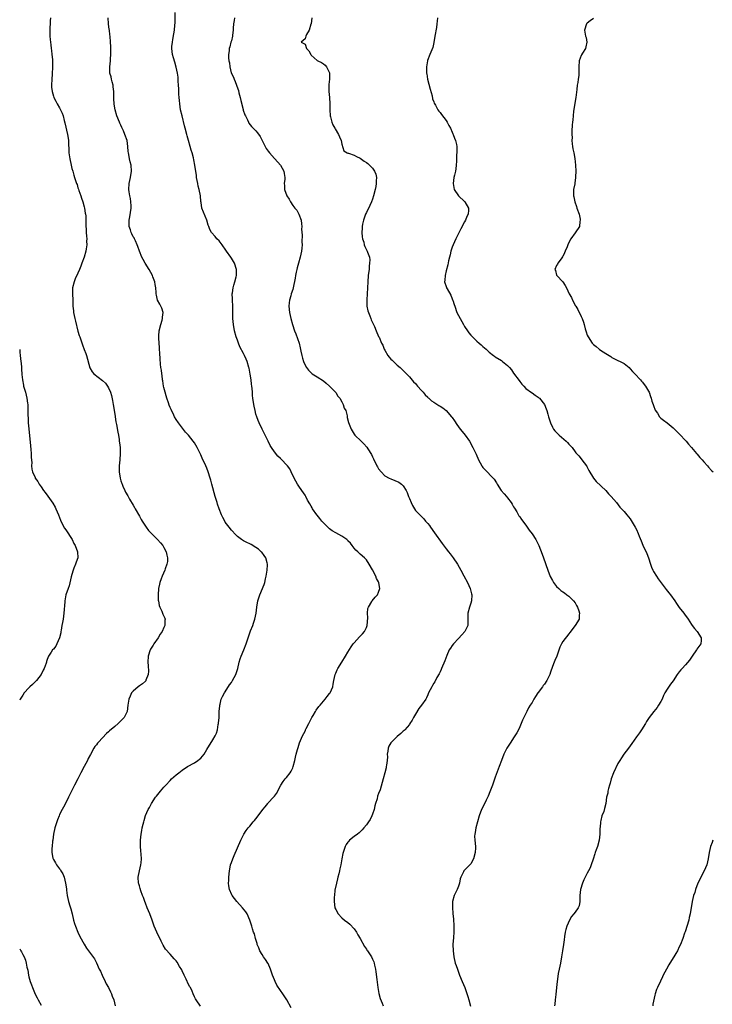
# Model space of a CAD drawing. Units: inches. Extents: x 2568000 to 2571000, y 1521000 to 1524000.
# Drawn here: x 2568000 to 2568226, y 1522138 to 1522458 of the extents above; entities that cross this region are included whole.
import ezdxf

# ---------------------------------------------------------------- set-up
doc = ezdxf.new("R2010")
doc.units = ezdxf.units.IN
doc.header["$MEASUREMENT"] = 0
doc.layers.add('LD25681521_10ft', color=102, linetype='Continuous')

msp = doc.modelspace()

# ---------------------------------------------------------------- linework, layer by layer
at = {"layer": 'LD25681521_10ft'}
for points, elevation in [([(2568088.43, 1522136.43), (2568087.07, 1522139), (2568085.74, 1522141), (2568085, 1522142.05), (2568083.83, 1522143.83), (2568083.22, 1522145), (2568083, 1522145.51), (2568082.44, 1522147), (2568081.78, 1522149), (2568081, 1522150.82), (2568080.91, 1522151), (2568080.14, 1522152.14), (2568079.51, 1522153), (2568079, 1522153.72), (2568078.26, 1522155), (2568077.9, 1522155.9), (2568077.42, 1522157), (2568077.35, 1522157.35), (2568076.82, 1522159), (2568076.48, 1522160.48), (2568076.26, 1522161), (2568075.91, 1522162.09), (2568075.65, 1522163), (2568075.03, 1522165), (2568074.13, 1522167), (2568073.67, 1522167.67), (2568072.65, 1522169), (2568070.82, 1522171), (2568069.99, 1522171.99), (2568069.28, 1522173), (2568069.19, 1522173.19), (2568068.42, 1522175), (2568068.2, 1522176.2), (2568068.11, 1522177), (2568068.16, 1522177.84), (2568068.15, 1522179), (2568068.35, 1522181), (2568068.44, 1522181.56), (2568068.74, 1522183), (2568069, 1522183.8), (2568069.45, 1522185), (2568069.93, 1522186.07), (2568071, 1522188.54), (2568072.03, 1522191), (2568073.07, 1522193), (2568073.84, 1522194.16), (2568074.45, 1522195), (2568075, 1522195.64), (2568076.12, 1522197), (2568076.54, 1522197.46), (2568077, 1522198.02), (2568077.78, 1522199), (2568079.27, 1522201), (2568080.06, 1522201.94), (2568080.85, 1522203), (2568081, 1522203.17), (2568082.72, 1522205), (2568082.85, 1522205.15), (2568083, 1522205.41), (2568083.73, 1522206.27), (2568085.07, 1522209), (2568085.89, 1522210.11), (2568086.58, 1522211), (2568087, 1522211.48), (2568088.16, 1522213), (2568088.47, 1522213.53), (2568089, 1522214.64), (2568089.15, 1522215), (2568089.67, 1522217), (2568089.9, 1522218.1), (2568090.14, 1522219), (2568090.59, 1522220.59), (2568090.75, 1522221.25), (2568091.24, 1522222.76), (2568092.16, 1522225), (2568093, 1522226.54), (2568093.15, 1522226.85), (2568093.21, 1522227), (2568093.38, 1522227.38), (2568094.19, 1522229), (2568095.23, 1522231), (2568095.62, 1522231.62), (2568096.41, 1522233), (2568096.61, 1522233.39), (2568097.46, 1522234.54), (2568097.9, 1522235), (2568099, 1522236.35), (2568099.57, 1522237), (2568100.18, 1522237.82), (2568101, 1522238.79), (2568101.15, 1522239), (2568102.07, 1522241), (2568102.19, 1522241.81), (2568102.44, 1522243), (2568102.81, 1522245), (2568103, 1522245.43), (2568103.44, 1522246.56), (2568103.64, 1522247), (2568105, 1522249.04), (2568106.19, 1522251), (2568107, 1522252.26), (2568108, 1522254), (2568108.71, 1522255), (2568109, 1522255.37), (2568110.75, 1522257.25), (2568111.75, 1522258.25), (2568112.43, 1522259), (2568113, 1522260.27), (2568113.25, 1522261), (2568113.43, 1522263.43), (2568113.38, 1522265), (2568113.52, 1522266.48), (2568113.7, 1522267), (2568114.82, 1522268.82), (2568114.91, 1522269), (2568115.84, 1522270.16), (2568116.6, 1522271), (2568117, 1522271.85), (2568117.4, 1522273), (2568117.1, 1522274.9), (2568117.07, 1522275), (2568117, 1522275.16), (2568116.34, 1522276.34), (2568116.07, 1522277), (2568115, 1522279.13), (2568113.88, 1522281), (2568113, 1522282.34), (2568112.34, 1522283), (2568111, 1522284.21), (2568110.17, 1522285), (2568109.54, 1522285.54), (2568109, 1522286.16), (2568108.41, 1522287), (2568107.77, 1522287.76), (2568107, 1522288.6), (2568106.82, 1522288.82), (2568106.6, 1522289), (2568105, 1522290.12), (2568103, 1522291.15), (2568101.87, 1522291.87), (2568101, 1522292.49), (2568100.72, 1522292.72), (2568099, 1522294.48), (2568098.53, 1522295), (2568097.82, 1522295.82), (2568097, 1522296.88), (2568096.89, 1522297), (2568095.46, 1522299), (2568095.29, 1522299.29), (2568095, 1522299.87), (2568094.57, 1522300.57), (2568093.86, 1522301.86), (2568093.28, 1522303), (2568093, 1522303.46), (2568091.99, 1522305), (2568091, 1522306.36), (2568090.57, 1522307), (2568089.97, 1522307.97), (2568089.45, 1522309), (2568088.52, 1522311), (2568088, 1522312), (2568087.3, 1522313), (2568087, 1522313.36), (2568085.39, 1522315), (2568085, 1522315.34), (2568084.17, 1522316.17), (2568083, 1522317.57), (2568082.09, 1522319), (2568081.67, 1522319.67), (2568080.99, 1522320.99), (2568079.68, 1522323.68), (2568078.99, 1522324.99), (2568078.03, 1522327), (2568077.75, 1522327.75), (2568077.26, 1522329), (2568077, 1522329.88), (2568076.7, 1522331), (2568076.42, 1522332.42), (2568076.29, 1522333), (2568076.02, 1522335), (2568075.93, 1522335.93), (2568075.88, 1522337), (2568075.81, 1522338.19), (2568075.7, 1522339), (2568075.59, 1522339.59), (2568075.4, 1522341), (2568075.1, 1522342.9), (2568074.78, 1522344.78), (2568074.74, 1522345), (2568074.15, 1522347), (2568073.77, 1522347.77), (2568073.3, 1522349), (2568073, 1522349.6), (2568071.8, 1522351.8), (2568071.32, 1522353), (2568071, 1522353.95), (2568070.58, 1522355), (2568070.05, 1522357), (2568069.67, 1522359), (2568069.46, 1522361), (2568069.44, 1522363), (2568069.48, 1522365), (2568069.38, 1522367), (2568069.38, 1522367.38), (2568069.3, 1522369), (2568069.38, 1522369.38), (2568069.53, 1522371), (2568069.83, 1522371.83), (2568070.1, 1522373), (2568070.58, 1522374.58), (2568070.64, 1522375), (2568070.69, 1522376.69), (2568070.66, 1522377), (2568070.02, 1522379), (2568069, 1522380.67), (2568068.82, 1522381), (2568067.4, 1522383), (2568067.22, 1522383.22), (2568065.95, 1522385), (2568065, 1522386.28), (2568064.29, 1522387), (2568063.68, 1522387.68), (2568062.53, 1522389), (2568061.98, 1522389.98), (2568061.62, 1522391), (2568061.45, 1522391.45), (2568061.02, 1522393), (2568059.42, 1522397), (2568059.17, 1522398.83), (2568059.09, 1522399.09), (2568058.98, 1522401.02), (2568058.54, 1522403), (2568058.16, 1522404.16), (2568058.04, 1522405), (2568057.67, 1522407), (2568057.6, 1522407.6), (2568057.08, 1522410.92), (2568056.73, 1522412.73), (2568056.64, 1522413.36), (2568056.21, 1522415), (2568055.89, 1522415.89), (2568055.6, 1522417), (2568055, 1522419), (2568054.58, 1522420.58), (2568054.49, 1522421), (2568053.98, 1522423), (2568053.76, 1522423.76), (2568052.91, 1522427), (2568052.46, 1522429), (2568052.15, 1522431), (2568052.06, 1522432.06), (2568051.95, 1522433), (2568051.86, 1522434.14), (2568051.84, 1522435), (2568051.84, 1522435.84), (2568051.78, 1522437), (2568051.68, 1522438.32), (2568051.68, 1522439), (2568051.64, 1522439.64), (2568051.42, 1522441), (2568051, 1522442.91), (2568050.54, 1522444.54), (2568050.09, 1522445.91), (2568049.8, 1522447), (2568049.57, 1522449), (2568049.6, 1522449.6), (2568049.79, 1522451), (2568049.9, 1522451.9), (2568050.25, 1522453.75), (2568050.42, 1522455), (2568050.57, 1522456.57), (2568050.67, 1522457.33), (2568050.67, 1522460.67)], 8040), ([(2568010.06, 1522459), (2568009.96, 1522458.04), (2568009.9, 1522457), (2568009.88, 1522455.88), (2568009.83, 1522455), (2568009.87, 1522453), (2568009.95, 1522451.95), (2568010.13, 1522450.13), (2568010.29, 1522449), (2568010.33, 1522448.33), (2568010.5, 1522447), (2568010.65, 1522445.35), (2568010.65, 1522444.65), (2568010.71, 1522443), (2568010.61, 1522440.61), (2568010.48, 1522439), (2568010.39, 1522437), (2568010.41, 1522436.41), (2568010.56, 1522435), (2568011, 1522433.44), (2568011.17, 1522433), (2568011.8, 1522431.8), (2568012.27, 1522431), (2568013, 1522429.64), (2568013.24, 1522429.24), (2568013.89, 1522427.89), (2568014.13, 1522427), (2568014.5, 1522425.5), (2568014.76, 1522424.76), (2568015.61, 1522421), (2568015.8, 1522419.8), (2568015.9, 1522419), (2568016.05, 1522415), (2568016.31, 1522413), (2568016.74, 1522411), (2568017, 1522409.9), (2568017.28, 1522409), (2568017.66, 1522407.66), (2568017.91, 1522407), (2568018.32, 1522405.68), (2568018.55, 1522405), (2568018.69, 1522404.69), (2568019, 1522403.57), (2568019.15, 1522403.15), (2568019.24, 1522402.76), (2568019.88, 1522401), (2568020.2, 1522400.2), (2568020.56, 1522399), (2568021, 1522397.4), (2568021.13, 1522397), (2568021.38, 1522395.38), (2568021.46, 1522395), (2568021.51, 1522394.49), (2568021.53, 1522393), (2568021.52, 1522391.52), (2568021.63, 1522389.63), (2568021.68, 1522389), (2568021.81, 1522387.81), (2568021.86, 1522387), (2568021.83, 1522386.17), (2568021.85, 1522385), (2568021.66, 1522383.66), (2568021.52, 1522383), (2568021.01, 1522381.01), (2568020.3, 1522379), (2568019.9, 1522378.1), (2568019.54, 1522377), (2568019, 1522375.76), (2568018.09, 1522373.91), (2568017.73, 1522373), (2568017.21, 1522371), (2568017.16, 1522369), (2568017.29, 1522367), (2568017.29, 1522366.71), (2568017.37, 1522365), (2568017.51, 1522363.51), (2568017.53, 1522363), (2568017.93, 1522361), (2568018.17, 1522360.17), (2568019, 1522356.92), (2568019.43, 1522355.43), (2568019.56, 1522355), (2568020.44, 1522352.44), (2568021, 1522350.91), (2568021.55, 1522349.55), (2568021.76, 1522349), (2568022.89, 1522344.89), (2568023.65, 1522343.65), (2568024.22, 1522343), (2568027, 1522340.81), (2568027.92, 1522339.92), (2568028.62, 1522339), (2568029, 1522338.39), (2568029.56, 1522337), (2568029.9, 1522335.9), (2568030.26, 1522334.26), (2568030.48, 1522333), (2568031, 1522329.82), (2568031.37, 1522327.37), (2568031.55, 1522326.45), (2568031.97, 1522323.97), (2568032.16, 1522323), (2568032.39, 1522321.61), (2568032.47, 1522321), (2568032.5, 1522320.5), (2568032.7, 1522319), (2568032.77, 1522317), (2568032.6, 1522315), (2568032.4, 1522313), (2568032.43, 1522312.43), (2568032.43, 1522311), (2568032.76, 1522309), (2568033, 1522308.14), (2568033.26, 1522307.26), (2568033.35, 1522307), (2568033.67, 1522306.33), (2568034.23, 1522305), (2568034.47, 1522304.47), (2568035.21, 1522303.21), (2568035.84, 1522302.16), (2568037, 1522300.15), (2568037.41, 1522299.41), (2568037.65, 1522299), (2568039, 1522296.62), (2568039.56, 1522295.56), (2568039.87, 1522295), (2568041.18, 1522293), (2568041.95, 1522291.95), (2568043, 1522290.9), (2568044.95, 1522289), (2568045.91, 1522287.91), (2568046.67, 1522287), (2568046.78, 1522286.78), (2568047, 1522286.44), (2568047.75, 1522285), (2568047.91, 1522283.91), (2568048.22, 1522283), (2568048.19, 1522281.81), (2568048.01, 1522281), (2568047.41, 1522279.41), (2568047.29, 1522279), (2568046.39, 1522277), (2568046.15, 1522276.15), (2568045.7, 1522275), (2568045.54, 1522274.46), (2568045.28, 1522273), (2568045.1, 1522271), (2568045.17, 1522269.17), (2568045.19, 1522269), (2568045.48, 1522267.48), (2568045.67, 1522267), (2568046.32, 1522265.68), (2568046.69, 1522264.69), (2568047, 1522264), (2568047.33, 1522263.33), (2568047.43, 1522263), (2568047.34, 1522262.66), (2568047.31, 1522261), (2568047, 1522260.34), (2568046.43, 1522259), (2568045.84, 1522258.16), (2568045.18, 1522257), (2568043.73, 1522255), (2568043.46, 1522254.54), (2568042.69, 1522253.31), (2568042.52, 1522253), (2568041.91, 1522251), (2568041.77, 1522249), (2568041.83, 1522247.83), (2568041.94, 1522246.06), (2568041.9, 1522245), (2568041.16, 1522243.16), (2568041.12, 1522243), (2568041.08, 1522242.93), (2568041, 1522242.87), (2568040.04, 1522241.96), (2568039, 1522241.31), (2568038.61, 1522241), (2568037, 1522239.61), (2568036.49, 1522239), (2568036, 1522238), (2568035.56, 1522237), (2568035.25, 1522235), (2568035.02, 1522233), (2568034.09, 1522231), (2568033.56, 1522230.44), (2568033, 1522229.88), (2568032.54, 1522229.46), (2568032.1, 1522229), (2568031, 1522228.11), (2568029.32, 1522226.68), (2568029, 1522226.37), (2568028.27, 1522225.73), (2568027, 1522224.41), (2568025.7, 1522223), (2568025.37, 1522222.63), (2568025, 1522222.13), (2568024.5, 1522221.5), (2568024.2, 1522221), (2568023.05, 1522218.95), (2568022.37, 1522217.62), (2568022.1, 1522217), (2568021.06, 1522215), (2568019.96, 1522213), (2568018.91, 1522211), (2568017.88, 1522209), (2568017, 1522207.16), (2568015.94, 1522205), (2568015, 1522203.14), (2568014.26, 1522201.74), (2568013.83, 1522201), (2568013, 1522199.41), (2568012.82, 1522199), (2568012.31, 1522197.69), (2568012.06, 1522197), (2568011.47, 1522195), (2568011.06, 1522193), (2568010.78, 1522191), (2568010.72, 1522190.72), (2568010.54, 1522189), (2568010.47, 1522188.47), (2568010.47, 1522187), (2568010.84, 1522185.16), (2568010.86, 1522185), (2568010.9, 1522184.9), (2568011, 1522184.7), (2568011.64, 1522183.64), (2568012.05, 1522183), (2568013, 1522181.74), (2568013.31, 1522181.31), (2568013.46, 1522181), (2568014.06, 1522180.06), (2568014.45, 1522179), (2568014.98, 1522176.98), (2568015.21, 1522175.21), (2568015.24, 1522174.76), (2568015.49, 1522173), (2568015.95, 1522171), (2568016.39, 1522169.61), (2568016.56, 1522169), (2568016.64, 1522168.64), (2568017.12, 1522167), (2568017.58, 1522165), (2568017.88, 1522163.88), (2568018.14, 1522163), (2568018.94, 1522161), (2568019.62, 1522159.62), (2568021, 1522157.1), (2568021.8, 1522155.8), (2568024.33, 1522152.33), (2568025.03, 1522151.03), (2568025.91, 1522149), (2568026.29, 1522148.29), (2568026.88, 1522147), (2568027.89, 1522145), (2568028.24, 1522144.24), (2568028.91, 1522143), (2568029.57, 1522141.57), (2568029.9, 1522141), (2568030.17, 1522140.17), (2568030.66, 1522139), (2568031.14, 1522137)], 8020), ([(2568058.95, 1522136.95), (2568057.57, 1522139), (2568057.35, 1522139.35), (2568057, 1522140), (2568056.58, 1522141), (2568056.22, 1522141.78), (2568055.63, 1522143), (2568055.38, 1522143.38), (2568054.71, 1522144.71), (2568054.6, 1522145), (2568054.25, 1522145.75), (2568053.64, 1522147), (2568053, 1522148.43), (2568052.8, 1522148.8), (2568052.13, 1522149.87), (2568051.3, 1522151.3), (2568051, 1522151.71), (2568050.39, 1522152.39), (2568049, 1522153.85), (2568047.56, 1522155.56), (2568046.79, 1522156.79), (2568046.7, 1522157), (2568046.11, 1522158.11), (2568044.7, 1522161), (2568043.87, 1522163), (2568043.17, 1522165), (2568042.42, 1522167), (2568042.02, 1522168.02), (2568041.59, 1522169), (2568041, 1522170.49), (2568040.78, 1522171), (2568040.35, 1522172.35), (2568040.04, 1522173), (2568039.46, 1522174.54), (2568039.27, 1522175.27), (2568039, 1522176.1), (2568038.81, 1522176.81), (2568038.73, 1522177), (2568038.62, 1522179), (2568039.05, 1522181), (2568039.52, 1522183), (2568039.59, 1522183.59), (2568039.68, 1522185), (2568039.54, 1522186.46), (2568039.52, 1522187.52), (2568039.36, 1522189), (2568039.38, 1522191), (2568039.6, 1522193), (2568039.83, 1522194.17), (2568039.96, 1522195), (2568040.2, 1522196.2), (2568040.41, 1522197), (2568040.59, 1522197.41), (2568041.06, 1522199.06), (2568041.89, 1522201), (2568042.3, 1522201.7), (2568042.97, 1522203), (2568044.31, 1522205), (2568044.6, 1522205.4), (2568045, 1522205.91), (2568045.94, 1522207), (2568047, 1522208.29), (2568047.67, 1522209), (2568049, 1522210.51), (2568049.5, 1522211), (2568051, 1522212.36), (2568051.83, 1522213), (2568053, 1522213.85), (2568054.74, 1522215), (2568057, 1522216.28), (2568058.09, 1522217), (2568058.62, 1522217.38), (2568059, 1522217.74), (2568059.61, 1522218.39), (2568060.1, 1522219), (2568061, 1522220.52), (2568063, 1522223.75), (2568063.68, 1522225), (2568064.1, 1522225.9), (2568064.43, 1522227), (2568064.74, 1522228.74), (2568064.81, 1522229), (2568064.83, 1522229.16), (2568064.98, 1522231), (2568065.07, 1522233), (2568065.2, 1522234.8), (2568065.22, 1522235), (2568065.33, 1522235.33), (2568065.71, 1522237), (2568066.11, 1522237.89), (2568066.76, 1522239), (2568067, 1522239.36), (2568068.38, 1522241.62), (2568069, 1522242.45), (2568069.2, 1522242.8), (2568069.36, 1522243), (2568070.5, 1522245), (2568071.15, 1522247), (2568071.56, 1522249), (2568071.85, 1522250.15), (2568072.17, 1522251), (2568073.01, 1522253), (2568073.79, 1522255), (2568074.43, 1522257), (2568075, 1522258.59), (2568075.25, 1522259.25), (2568075.98, 1522261), (2568076.25, 1522261.75), (2568076.66, 1522263), (2568077.05, 1522265), (2568077.24, 1522267), (2568077.58, 1522269), (2568078.25, 1522271), (2568079.65, 1522274.35), (2568079.85, 1522275), (2568080.13, 1522276.13), (2568080.37, 1522277), (2568080.68, 1522279), (2568080.74, 1522280.74), (2568080.73, 1522281), (2568080.61, 1522281.39), (2568080.2, 1522283), (2568079.73, 1522283.73), (2568078.87, 1522284.87), (2568078.75, 1522285), (2568077.83, 1522285.83), (2568077, 1522286.44), (2568075.4, 1522287.4), (2568075, 1522287.56), (2568074.05, 1522288.05), (2568073, 1522288.52), (2568072.28, 1522289), (2568071, 1522289.97), (2568070.49, 1522290.49), (2568069, 1522292.06), (2568068.24, 1522293), (2568067, 1522294.69), (2568066.81, 1522295), (2568066.18, 1522296.18), (2568065.83, 1522297), (2568065.04, 1522299), (2568064.51, 1522300.51), (2568064.32, 1522301), (2568063.69, 1522303), (2568062.68, 1522307), (2568062.32, 1522308.32), (2568062.12, 1522309), (2568061.47, 1522311), (2568061, 1522312.24), (2568060.67, 1522313), (2568059.49, 1522315.49), (2568059, 1522316.61), (2568057.8, 1522319), (2568057, 1522320.45), (2568056.59, 1522321), (2568055, 1522323), (2568054.01, 1522324.01), (2568051.77, 1522327), (2568051, 1522328.08), (2568050.49, 1522329), (2568050, 1522330), (2568049.47, 1522331), (2568049.33, 1522331.33), (2568049, 1522332.03), (2568048.76, 1522332.76), (2568048.48, 1522333.52), (2568048, 1522335), (2568047.78, 1522335.78), (2568047.4, 1522337), (2568047, 1522338.57), (2568046.92, 1522339), (2568046.66, 1522340.66), (2568046.58, 1522341), (2568046.41, 1522342.41), (2568046.29, 1522343), (2568046.19, 1522344.19), (2568046.05, 1522345), (2568045.91, 1522346.09), (2568045.82, 1522347.82), (2568045.67, 1522349.67), (2568045.61, 1522351), (2568045.54, 1522351.54), (2568045.45, 1522353), (2568045.37, 1522354.63), (2568045.34, 1522355), (2568045.35, 1522355.35), (2568045.48, 1522357), (2568045.97, 1522359), (2568046.41, 1522360.41), (2568046.57, 1522361), (2568046.56, 1522361.44), (2568046.76, 1522363), (2568046.33, 1522364.33), (2568046, 1522365), (2568045.63, 1522365.63), (2568044.94, 1522367), (2568044.57, 1522368.57), (2568044.53, 1522369), (2568044.52, 1522369.48), (2568044.38, 1522371), (2568044.12, 1522372.12), (2568044, 1522373), (2568043.42, 1522374.58), (2568043.25, 1522375), (2568042.17, 1522377), (2568040.91, 1522379), (2568040.23, 1522380.23), (2568039.83, 1522381), (2568039.02, 1522383), (2568038.52, 1522384.52), (2568038.34, 1522385), (2568037.73, 1522386.27), (2568037.42, 1522387), (2568037.27, 1522387.27), (2568037, 1522387.65), (2568036.55, 1522388.55), (2568036.36, 1522389), (2568036.12, 1522389.88), (2568035.73, 1522391), (2568035.67, 1522391.67), (2568035.69, 1522393), (2568035.91, 1522394.09), (2568036.35, 1522397), (2568036.3, 1522397.7), (2568036.28, 1522399), (2568036.12, 1522400.12), (2568035.9, 1522401), (2568035.7, 1522402.3), (2568035.62, 1522403), (2568035.73, 1522405), (2568036.14, 1522407), (2568036.45, 1522409), (2568036.29, 1522411), (2568036.01, 1522412.01), (2568035.79, 1522413), (2568035.56, 1522414.44), (2568035.44, 1522415), (2568035.39, 1522415.39), (2568035.28, 1522417), (2568035, 1522419), (2568034.31, 1522421), (2568033.79, 1522422.21), (2568033.29, 1522423.29), (2568033, 1522423.99), (2568032.64, 1522424.64), (2568032.49, 1522425), (2568031.7, 1522427), (2568031.14, 1522429), (2568030.82, 1522430.82), (2568030.69, 1522432.69), (2568030.72, 1522433.28), (2568030.66, 1522435), (2568030.47, 1522436.47), (2568030.43, 1522437), (2568030.16, 1522438.16), (2568029.91, 1522439), (2568029.78, 1522439.78), (2568029.42, 1522441), (2568029.35, 1522442.65), (2568029.36, 1522443), (2568029.57, 1522445), (2568029.71, 1522447.71), (2568029.66, 1522449), (2568029.68, 1522449.68), (2568029.61, 1522451), (2568029.49, 1522453), (2568029.41, 1522453.41), (2568029.26, 1522455), (2568029.21, 1522455.21), (2568028.97, 1522456.97), (2568028.81, 1522459)], 8030), ([(2568069.97, 1522459), (2568069.88, 1522458.12), (2568069.73, 1522457), (2568069.61, 1522455.61), (2568069.61, 1522455), (2568069.38, 1522453.38), (2568069.39, 1522453), (2568069, 1522451.46), (2568068.87, 1522451), (2568068.48, 1522449.52), (2568068.31, 1522449), (2568068.27, 1522448.27), (2568068.08, 1522447), (2568068.04, 1522445.96), (2568068.17, 1522445), (2568068.34, 1522444.34), (2568068.46, 1522443), (2568068.98, 1522441.02), (2568069.67, 1522439.67), (2568069.91, 1522439), (2568070.24, 1522438.24), (2568070.68, 1522437), (2568070.76, 1522436.76), (2568071.28, 1522435.28), (2568071.46, 1522434.54), (2568071.89, 1522433), (2568072.06, 1522432.06), (2568072.85, 1522429.15), (2568072.89, 1522428.89), (2568073.38, 1522427.38), (2568073.6, 1522427), (2568074.24, 1522425.76), (2568074.56, 1522425), (2568074.7, 1522424.7), (2568075.59, 1522423.59), (2568077, 1522422.16), (2568077.55, 1522421.55), (2568078.36, 1522420.36), (2568079.03, 1522419.03), (2568080.03, 1522417), (2568080.39, 1522416.39), (2568081, 1522415.49), (2568081.39, 1522415), (2568083, 1522413.18), (2568083.17, 1522413), (2568084.97, 1522411), (2568086.05, 1522409), (2568086.23, 1522408.23), (2568086.37, 1522407), (2568086.37, 1522406.37), (2568086.17, 1522405), (2568086.3, 1522404.3), (2568086.3, 1522403), (2568087.06, 1522401), (2568087.86, 1522399.86), (2568088.28, 1522399), (2568089, 1522397.87), (2568089.72, 1522397), (2568090.28, 1522396.28), (2568090.99, 1522395), (2568091.69, 1522393), (2568091.87, 1522391.87), (2568091.91, 1522391), (2568091.89, 1522390.11), (2568092.12, 1522388.12), (2568092, 1522386), (2568092.05, 1522385), (2568091.97, 1522383.97), (2568091.88, 1522383), (2568091.43, 1522381), (2568090.82, 1522379), (2568090.45, 1522377.55), (2568090.29, 1522377), (2568090.1, 1522376.1), (2568089.92, 1522375), (2568089.81, 1522374.19), (2568089.16, 1522371), (2568089, 1522370.45), (2568088.53, 1522369), (2568088.35, 1522368.35), (2568087.94, 1522367), (2568087.85, 1522366.15), (2568087.76, 1522365), (2568087.95, 1522363), (2568088.34, 1522361), (2568088.88, 1522359), (2568089.59, 1522357), (2568090.02, 1522356.02), (2568091.05, 1522353), (2568091.44, 1522351.44), (2568091.68, 1522350.32), (2568091.92, 1522349), (2568092.13, 1522348.13), (2568092.47, 1522347), (2568093, 1522345.84), (2568093.5, 1522345), (2568094.17, 1522344.17), (2568095, 1522343.27), (2568095.36, 1522343), (2568097, 1522341.95), (2568099, 1522340.7), (2568099.91, 1522339.91), (2568101, 1522339), (2568103, 1522336.89), (2568103.74, 1522335.74), (2568104.32, 1522335), (2568105, 1522333.84), (2568105.46, 1522333), (2568105.81, 1522331.81), (2568106.25, 1522331), (2568106.69, 1522329.31), (2568106.78, 1522328.78), (2568107.14, 1522327.14), (2568107.37, 1522326.63), (2568108.02, 1522325), (2568109, 1522323.32), (2568109.25, 1522323), (2568111.28, 1522321), (2568112.2, 1522320.2), (2568113.12, 1522319.12), (2568113.46, 1522318.54), (2568114.65, 1522316.65), (2568115, 1522315.9), (2568115.31, 1522315.3), (2568115.44, 1522315), (2568115.85, 1522314.15), (2568116.43, 1522313), (2568116.64, 1522312.64), (2568117, 1522311.99), (2568117.8, 1522311), (2568119, 1522309.75), (2568120.38, 1522309), (2568121, 1522308.71), (2568122.27, 1522308.27), (2568123.63, 1522307.63), (2568124.4, 1522307), (2568125, 1522306.45), (2568125.93, 1522305), (2568126.33, 1522304.33), (2568126.75, 1522303), (2568126.83, 1522302.83), (2568127, 1522302.34), (2568127.58, 1522301), (2568128.05, 1522300.05), (2568128.64, 1522299), (2568129, 1522298.46), (2568130.37, 1522297), (2568131, 1522296.44), (2568131.71, 1522295.71), (2568132.29, 1522295), (2568133, 1522294.22), (2568133.53, 1522293.53), (2568133.88, 1522293), (2568135.19, 1522291.19), (2568137.67, 1522287.67), (2568139, 1522285.93), (2568139.74, 1522285), (2568140.28, 1522284.28), (2568141.3, 1522283), (2568142.66, 1522281), (2568143.81, 1522279), (2568144.79, 1522277.21), (2568145.94, 1522275), (2568146.84, 1522273), (2568147.31, 1522271.31), (2568147.42, 1522271), (2568147.29, 1522269), (2568147, 1522268.22), (2568146.58, 1522267), (2568146.04, 1522265), (2568146.06, 1522261.94), (2568146.04, 1522261), (2568145.1, 1522259), (2568144.09, 1522257.91), (2568143, 1522256.77), (2568141.37, 1522255), (2568141, 1522254.47), (2568140.41, 1522253.59), (2568139.97, 1522253), (2568139.22, 1522251.22), (2568138.57, 1522249.43), (2568137.47, 1522247), (2568137.35, 1522246.65), (2568137, 1522245.92), (2568136.72, 1522245.28), (2568136.01, 1522244.01), (2568135.36, 1522242.64), (2568135, 1522242.14), (2568134.58, 1522241.42), (2568134.3, 1522241), (2568133.28, 1522239), (2568133, 1522238.39), (2568132.6, 1522237.4), (2568132.36, 1522237), (2568131.01, 1522235), (2568130.12, 1522233.88), (2568129, 1522232.11), (2568128.39, 1522231), (2568127.88, 1522230.12), (2568127.19, 1522229), (2568127, 1522228.73), (2568125.52, 1522227), (2568125.27, 1522226.73), (2568125, 1522226.51), (2568124.23, 1522225.77), (2568123, 1522224.78), (2568121.18, 1522223), (2568121, 1522222.74), (2568120.35, 1522221.65), (2568120.12, 1522221), (2568119.98, 1522219.98), (2568119.81, 1522219), (2568119.83, 1522218.17), (2568119.74, 1522217), (2568119.51, 1522215.51), (2568119.48, 1522215), (2568119.42, 1522214.58), (2568118.99, 1522212.99), (2568118.48, 1522211), (2568118.19, 1522209.81), (2568117.48, 1522207.48), (2568117, 1522206.18), (2568116.65, 1522205.35), (2568116.49, 1522204.49), (2568115.99, 1522203), (2568115.76, 1522202.24), (2568115.5, 1522201), (2568115, 1522199.46), (2568114.82, 1522199), (2568114.21, 1522197.79), (2568113.71, 1522197), (2568113, 1522196), (2568112.2, 1522195), (2568111.64, 1522194.36), (2568110.61, 1522193.39), (2568110.13, 1522193), (2568109, 1522192.17), (2568107.53, 1522191), (2568107.27, 1522190.73), (2568107, 1522190.4), (2568106.43, 1522189.57), (2568106.09, 1522189), (2568105.4, 1522187), (2568105.35, 1522186.65), (2568105.03, 1522185), (2568104.69, 1522183), (2568104.34, 1522181.66), (2568104.25, 1522181), (2568104.04, 1522180.04), (2568103.74, 1522179), (2568103.6, 1522178.4), (2568103.23, 1522177), (2568102.77, 1522174.77), (2568102.57, 1522173), (2568102.53, 1522172.53), (2568102.48, 1522171), (2568102.76, 1522169), (2568103, 1522168.44), (2568103.84, 1522167), (2568105, 1522165.76), (2568105.89, 1522165), (2568107, 1522164.19), (2568107.64, 1522163.64), (2568109, 1522162.15), (2568109.78, 1522161), (2568110.21, 1522160.21), (2568110.95, 1522159), (2568112.36, 1522156.36), (2568113, 1522155.5), (2568113.18, 1522155.18), (2568113.33, 1522155), (2568114, 1522154), (2568114.65, 1522153), (2568115, 1522152.28), (2568115.4, 1522151.4), (2568115.56, 1522151), (2568115.69, 1522150.31), (2568116.01, 1522149), (2568116.13, 1522148.13), (2568116.41, 1522145.59), (2568116.76, 1522143), (2568117.07, 1522141.07), (2568117.48, 1522139.48), (2568118.11, 1522137.89), (2568118.5, 1522137)], 8050), ([(2568095.22, 1522459), (2568094.95, 1522457.05), (2568094.88, 1522456.88), (2568094.34, 1522455), (2568093.51, 1522453.51), (2568093.3, 1522453), (2568093, 1522452.08), (2568091.76, 1522451), (2568093, 1522450.37), (2568093.52, 1522449), (2568094.27, 1522448.27), (2568094.87, 1522447), (2568095, 1522446.85), (2568097, 1522445.11), (2568097.17, 1522445), (2568098.39, 1522444.39), (2568099, 1522443.98), (2568099.57, 1522443.57), (2568100.01, 1522443), (2568101, 1522441.02), (2568100.98, 1522439), (2568100.76, 1522437.24), (2568100.8, 1522436.8), (2568100.8, 1522435), (2568100.98, 1522433.02), (2568101.11, 1522431), (2568101.1, 1522429), (2568101.2, 1522427), (2568101.29, 1522426.71), (2568101.7, 1522425), (2568102.07, 1522424.07), (2568102.72, 1522423), (2568102.81, 1522422.81), (2568103.94, 1522421), (2568104.2, 1522420.2), (2568104.79, 1522419), (2568105, 1522417.85), (2568105.68, 1522415.68), (2568106.74, 1522415), (2568107, 1522414.88), (2568107.16, 1522414.84), (2568109, 1522414.2), (2568109.76, 1522413.76), (2568111, 1522413.25), (2568112.31, 1522412.31), (2568113, 1522411.89), (2568113.46, 1522411.46), (2568114.02, 1522411), (2568115, 1522409.96), (2568115.67, 1522409), (2568116.04, 1522408.04), (2568116.26, 1522407), (2568116.16, 1522405.84), (2568116.2, 1522405), (2568116.05, 1522404.05), (2568115.84, 1522403), (2568115.36, 1522401), (2568115, 1522399.91), (2568114.67, 1522399), (2568114.17, 1522397.83), (2568113, 1522395.55), (2568112.74, 1522395), (2568112.29, 1522393.71), (2568112.01, 1522393), (2568111.73, 1522391.73), (2568111.59, 1522391), (2568111.61, 1522390.39), (2568111.51, 1522389), (2568111.59, 1522387.59), (2568111.74, 1522387), (2568112.15, 1522385.85), (2568112.32, 1522385), (2568112.47, 1522384.47), (2568113, 1522383.42), (2568113.27, 1522383), (2568113.35, 1522382.65), (2568113.99, 1522381), (2568114.13, 1522380.13), (2568114.06, 1522379), (2568113.9, 1522378.1), (2568113.86, 1522377), (2568113.73, 1522375.73), (2568113.61, 1522375), (2568113.43, 1522373), (2568113.1, 1522367.1), (2568113.2, 1522365), (2568113.51, 1522363.51), (2568113.66, 1522363), (2568114.15, 1522361.85), (2568114.44, 1522361), (2568114.57, 1522360.57), (2568115, 1522359.74), (2568115.22, 1522359.22), (2568115.33, 1522359), (2568115.6, 1522358.4), (2568116.14, 1522357), (2568117, 1522355.17), (2568117.12, 1522354.88), (2568117.96, 1522353), (2568118.34, 1522352.34), (2568118.83, 1522351), (2568119, 1522350.68), (2568120.01, 1522349), (2568120.45, 1522348.45), (2568121, 1522347.73), (2568121.39, 1522347.39), (2568123, 1522345.84), (2568123.99, 1522345), (2568124.51, 1522344.51), (2568125, 1522344.08), (2568125.51, 1522343.51), (2568126.03, 1522343), (2568126.49, 1522342.49), (2568127, 1522342.04), (2568128.37, 1522340.37), (2568129, 1522339.82), (2568129.36, 1522339.36), (2568129.71, 1522339), (2568131, 1522337.56), (2568131.46, 1522337), (2568132.12, 1522336.12), (2568133, 1522335.35), (2568133.16, 1522335.16), (2568133.36, 1522335), (2568134.2, 1522334.2), (2568135, 1522333.72), (2568136.66, 1522332.66), (2568137, 1522332.46), (2568137.89, 1522331.89), (2568139.05, 1522331.05), (2568140.77, 1522329), (2568141, 1522328.71), (2568141.69, 1522327.69), (2568142.48, 1522326.48), (2568143.61, 1522325), (2568144.2, 1522324.2), (2568145.18, 1522323), (2568146.58, 1522321), (2568147.7, 1522319), (2568148.79, 1522316.79), (2568149.56, 1522315), (2568150.6, 1522313), (2568150.76, 1522312.76), (2568151, 1522312.43), (2568151.72, 1522311.72), (2568154.33, 1522309), (2568154.62, 1522308.62), (2568155.42, 1522307.42), (2568155.66, 1522307), (2568156.98, 1522304.98), (2568157.87, 1522303.87), (2568158.66, 1522303), (2568159, 1522302.58), (2568160.15, 1522301), (2568160.47, 1522300.47), (2568161, 1522299.68), (2568161.24, 1522299.24), (2568162, 1522298), (2568162.73, 1522296.73), (2568163, 1522296.39), (2568163.53, 1522295.53), (2568165, 1522293.62), (2568166.05, 1522292.05), (2568167, 1522290.8), (2568168.19, 1522289), (2568169.22, 1522287), (2568170.26, 1522284.26), (2568170.71, 1522283), (2568172.17, 1522279), (2568172.95, 1522276.95), (2568173.62, 1522275.62), (2568173.99, 1522275), (2568175, 1522273.67), (2568175.68, 1522273), (2568176.4, 1522272.4), (2568177, 1522271.96), (2568177.57, 1522271.57), (2568178.38, 1522271), (2568179, 1522270.51), (2568180.55, 1522269), (2568181, 1522268.33), (2568181.48, 1522267.48), (2568181.77, 1522267), (2568182.24, 1522265.76), (2568182.47, 1522265), (2568182.36, 1522264.36), (2568182.3, 1522263), (2568181.05, 1522261), (2568179.35, 1522258.65), (2568179, 1522258.25), (2568177, 1522255.74), (2568176.55, 1522255), (2568176.05, 1522253.95), (2568175.03, 1522250.97), (2568174.46, 1522249.54), (2568174.18, 1522249), (2568173.65, 1522247.65), (2568173, 1522245.81), (2568172.74, 1522245), (2568171.8, 1522243), (2568171, 1522241.87), (2568170.62, 1522241.38), (2568170.37, 1522241), (2568169, 1522239.19), (2568168.87, 1522239), (2568168.13, 1522237.87), (2568167.6, 1522237), (2568167, 1522235.88), (2568166.4, 1522235), (2568165.88, 1522234.12), (2568165.29, 1522233), (2568164.37, 1522231), (2568163.9, 1522230.1), (2568163.5, 1522229), (2568163, 1522227.94), (2568162.54, 1522227), (2568161.99, 1522226.01), (2568161, 1522224.38), (2568160.07, 1522223), (2568159.66, 1522222.33), (2568158.77, 1522221), (2568157.77, 1522219), (2568157, 1522217.01), (2568156.3, 1522215), (2568155, 1522211.57), (2568154.09, 1522209), (2568153.25, 1522206.75), (2568152.67, 1522205.33), (2568152.02, 1522204.02), (2568151.36, 1522202.64), (2568150.55, 1522201), (2568149.78, 1522199), (2568149.19, 1522197), (2568148.66, 1522195), (2568148.44, 1522193.56), (2568148.3, 1522193), (2568148.29, 1522192.29), (2568148.32, 1522191), (2568148.53, 1522189), (2568148.54, 1522188.54), (2568148.48, 1522187), (2568147.94, 1522185), (2568147, 1522183.32), (2568146.76, 1522183), (2568144.81, 1522181), (2568144.66, 1522180.66), (2568143.74, 1522179), (2568143.57, 1522178.43), (2568143.32, 1522177), (2568143, 1522176.06), (2568142.63, 1522175), (2568141.65, 1522173), (2568141.05, 1522171), (2568141.02, 1522169), (2568141.22, 1522167.22), (2568141.23, 1522167), (2568141.41, 1522165.41), (2568141.55, 1522163), (2568141.55, 1522162.45), (2568141.5, 1522161), (2568141.36, 1522159.36), (2568141.22, 1522157), (2568141.25, 1522155), (2568141.47, 1522153), (2568141.97, 1522151), (2568142.24, 1522150.24), (2568142.65, 1522149), (2568143, 1522148.02), (2568143.39, 1522147), (2568144.22, 1522145), (2568145.07, 1522143.07), (2568146.1, 1522140.1), (2568146.4, 1522139), (2568146.98, 1522136.98)], 8060), ([(2568136.21, 1522459), (2568136.06, 1522457.94), (2568136.01, 1522457), (2568135.83, 1522455.83), (2568135.32, 1522453), (2568135.03, 1522450.97), (2568134.65, 1522449.35), (2568133.68, 1522447), (2568132.94, 1522445.06), (2568132.93, 1522444.93), (2568132.59, 1522443), (2568132.57, 1522441.43), (2568132.62, 1522441), (2568132.69, 1522440.69), (2568132.96, 1522439), (2568133.38, 1522437.38), (2568133.75, 1522435.75), (2568134.42, 1522433.58), (2568134.6, 1522432.6), (2568135, 1522431.64), (2568135.14, 1522431.14), (2568135.51, 1522430.49), (2568136.25, 1522429), (2568136.56, 1522428.56), (2568137, 1522428.11), (2568137.44, 1522427.44), (2568139, 1522425.49), (2568139.31, 1522425), (2568139.92, 1522423.92), (2568140.4, 1522423), (2568141, 1522421.75), (2568141.22, 1522421.22), (2568141.33, 1522421), (2568141.76, 1522419.76), (2568142.08, 1522419), (2568142.33, 1522417.67), (2568142.43, 1522417), (2568142.44, 1522415), (2568142.41, 1522414.41), (2568142.39, 1522413), (2568142.32, 1522412.32), (2568142.3, 1522411), (2568142.19, 1522409.81), (2568142.01, 1522409), (2568141.67, 1522407.67), (2568141.54, 1522407), (2568141.27, 1522405), (2568141.65, 1522403), (2568143.03, 1522401), (2568145, 1522399.12), (2568145.1, 1522399), (2568146.29, 1522397), (2568146.31, 1522396.31), (2568146.2, 1522395), (2568145.77, 1522394.23), (2568145.3, 1522393), (2568145, 1522392.47), (2568143.81, 1522390.19), (2568142.17, 1522387), (2568141.26, 1522385), (2568141, 1522384.3), (2568140.56, 1522383), (2568140.27, 1522381.73), (2568140.06, 1522381), (2568139.75, 1522379.75), (2568139.54, 1522378.46), (2568139, 1522376.53), (2568138.63, 1522375), (2568138.53, 1522373.47), (2568138.47, 1522373), (2568139, 1522371.42), (2568139.12, 1522371.12), (2568139.15, 1522371), (2568139.3, 1522370.7), (2568140.56, 1522368.56), (2568141, 1522367.4), (2568141.12, 1522367.12), (2568141.15, 1522367), (2568141.62, 1522365.62), (2568141.79, 1522365), (2568142.51, 1522363), (2568143, 1522361.99), (2568143.52, 1522361), (2568144.07, 1522360.07), (2568144.64, 1522359), (2568145, 1522358.39), (2568145.93, 1522357), (2568146.38, 1522356.38), (2568147, 1522355.6), (2568147.31, 1522355.31), (2568147.59, 1522355), (2568149, 1522353.67), (2568149.76, 1522353), (2568150.44, 1522352.44), (2568151, 1522351.92), (2568151.49, 1522351.49), (2568151.99, 1522351), (2568153, 1522350.09), (2568154.39, 1522349), (2568154.72, 1522348.72), (2568155, 1522348.52), (2568157, 1522347.27), (2568157.17, 1522347.17), (2568157.41, 1522347), (2568159, 1522345.66), (2568159.6, 1522345), (2568160.25, 1522344.25), (2568161, 1522343.24), (2568162.77, 1522340.77), (2568163, 1522340.47), (2568163.62, 1522339.62), (2568164.28, 1522339), (2568165, 1522338.24), (2568166.85, 1522336.85), (2568167, 1522336.78), (2568168.02, 1522336.02), (2568169, 1522335.38), (2568169.2, 1522335.2), (2568169.39, 1522335), (2568171, 1522333), (2568171.62, 1522331.62), (2568171.83, 1522331), (2568172.15, 1522329.85), (2568172.41, 1522329), (2568172.96, 1522327), (2568173.62, 1522325.62), (2568174.01, 1522325), (2568174.44, 1522324.44), (2568175, 1522323.84), (2568175.44, 1522323.44), (2568175.87, 1522323), (2568178.15, 1522321), (2568178.58, 1522320.58), (2568179, 1522320.04), (2568179.55, 1522319.55), (2568180.02, 1522319), (2568181, 1522317.61), (2568181.28, 1522317.28), (2568182.23, 1522316.23), (2568183, 1522315.33), (2568183.27, 1522315), (2568184.75, 1522313), (2568184.85, 1522312.85), (2568185, 1522312.57), (2568185.51, 1522311.51), (2568187.02, 1522309), (2568187.93, 1522307.93), (2568191, 1522304.99), (2568191.92, 1522303.92), (2568192.76, 1522303), (2568194.47, 1522301), (2568195.58, 1522299.58), (2568196.19, 1522299), (2568197, 1522298.1), (2568197.9, 1522297), (2568198.42, 1522296.42), (2568199, 1522295.69), (2568200.6, 1522293), (2568201, 1522292.22), (2568201.55, 1522291), (2568201.93, 1522290.07), (2568202.51, 1522288.51), (2568203.12, 1522287.12), (2568204.41, 1522284.41), (2568204.96, 1522283), (2568205.56, 1522281), (2568205.94, 1522279.94), (2568206.32, 1522279), (2568206.55, 1522278.55), (2568207.52, 1522277), (2568208.13, 1522276.13), (2568210.72, 1522272.72), (2568211.61, 1522271.61), (2568212.08, 1522271), (2568213.51, 1522269), (2568214.09, 1522268.09), (2568215, 1522266.82), (2568216.48, 1522265), (2568216.7, 1522264.7), (2568217.9, 1522263), (2568219, 1522261.25), (2568219.17, 1522261), (2568219.96, 1522259.96), (2568220.83, 1522259), (2568222.13, 1522257), (2568222.09, 1522256.09), (2568221.96, 1522255), (2568221, 1522253.68), (2568220.73, 1522253.27), (2568220.6, 1522253), (2568219.14, 1522251), (2568218.29, 1522249.71), (2568217, 1522248.14), (2568215.91, 1522247), (2568215.48, 1522246.52), (2568215, 1522245.86), (2568214.32, 1522245), (2568213.01, 1522242.99), (2568212.13, 1522241.87), (2568211, 1522240.21), (2568210.29, 1522239), (2568209.86, 1522238.14), (2568209.37, 1522237), (2568209, 1522236.24), (2568208.24, 1522235), (2568207.73, 1522234.27), (2568206.69, 1522233), (2568205.18, 1522231), (2568204.34, 1522229.66), (2568203.97, 1522229), (2568202.72, 1522227), (2568201.97, 1522226.03), (2568201, 1522224.72), (2568199.5, 1522222.5), (2568198.44, 1522221), (2568196.91, 1522219), (2568196.12, 1522217.88), (2568195.56, 1522217), (2568195, 1522216), (2568193.58, 1522213), (2568192.79, 1522211), (2568192.43, 1522209.57), (2568192.22, 1522209), (2568191.89, 1522207.89), (2568191.73, 1522207), (2568191.66, 1522206.34), (2568191.29, 1522205), (2568191.02, 1522203), (2568190.66, 1522201.34), (2568190.39, 1522200.39), (2568189.79, 1522199), (2568189.44, 1522197.44), (2568189.26, 1522197), (2568189.15, 1522195.15), (2568189.11, 1522194.89), (2568189.1, 1522193), (2568188.88, 1522191), (2568188.29, 1522189), (2568187.87, 1522187.87), (2568187.57, 1522187), (2568187.47, 1522186.53), (2568186.87, 1522184.87), (2568186.3, 1522183), (2568185.94, 1522182.06), (2568185.43, 1522181), (2568185, 1522180.25), (2568183.87, 1522178.13), (2568183.41, 1522177), (2568182.8, 1522175), (2568182.57, 1522173), (2568182.53, 1522172.53), (2568182.55, 1522171), (2568182.33, 1522169.67), (2568182.08, 1522169), (2568181, 1522167.53), (2568180.59, 1522167), (2568179.88, 1522166.12), (2568179.19, 1522165), (2568178.32, 1522163), (2568178.04, 1522161.96), (2568177.8, 1522161), (2568177.62, 1522159.62), (2568177.42, 1522158.58), (2568177.21, 1522157), (2568176.89, 1522155), (2568176.62, 1522153), (2568176.3, 1522151), (2568176.08, 1522149.92), (2568175.85, 1522149), (2568175.53, 1522147.53), (2568175.37, 1522146.63), (2568175.17, 1522145), (2568174.99, 1522142.99), (2568174.71, 1522140.71), (2568174.51, 1522139), (2568174.4, 1522137.6), (2568174.3, 1522137)], 8070), ([(2568187, 1522458.8), (2568185.98, 1522458.02), (2568185, 1522457.2), (2568184.79, 1522457), (2568184.04, 1522455), (2568184.46, 1522453), (2568184.58, 1522452.58), (2568184.9, 1522451), (2568184.48, 1522449.52), (2568184.4, 1522449), (2568183.47, 1522447.47), (2568183.1, 1522446.9), (2568183, 1522446.67), (2568182.38, 1522445), (2568182.2, 1522443), (2568182.23, 1522441), (2568182.19, 1522440.19), (2568182.05, 1522439), (2568181.94, 1522437.94), (2568181.75, 1522437), (2568181.59, 1522435.59), (2568181.26, 1522433), (2568180.54, 1522428.54), (2568180.36, 1522427), (2568180.25, 1522425.75), (2568180.14, 1522425), (2568180.1, 1522424.1), (2568179.94, 1522422.06), (2568179.96, 1522421), (2568180.02, 1522420.02), (2568179.98, 1522419), (2568180.09, 1522417.91), (2568180.22, 1522417), (2568180.33, 1522416.33), (2568180.6, 1522415), (2568180.91, 1522413.09), (2568181.12, 1522411), (2568181.23, 1522409), (2568181.18, 1522407.18), (2568181.19, 1522407), (2568180.95, 1522405.05), (2568180.9, 1522404.9), (2568180.54, 1522403), (2568180.47, 1522401.53), (2568180.5, 1522401), (2568180.61, 1522400.61), (2568180.89, 1522399), (2568181.47, 1522397.47), (2568181.62, 1522397), (2568182.31, 1522395), (2568182.67, 1522393.33), (2568182.71, 1522393), (2568182.61, 1522392.61), (2568182.45, 1522391), (2568181, 1522388.95), (2568179.67, 1522387), (2568179, 1522385.73), (2568178.66, 1522385), (2568178.39, 1522384.39), (2568177.83, 1522383), (2568177.62, 1522382.38), (2568177, 1522381.22), (2568176.93, 1522381.07), (2568176.48, 1522380.48), (2568175.42, 1522379), (2568175.3, 1522378.7), (2568175, 1522378.29), (2568174.46, 1522377), (2568174.6, 1522376.6), (2568175, 1522375.08), (2568175.04, 1522375), (2568176.99, 1522372.99), (2568177.81, 1522371.81), (2568178.17, 1522371), (2568179.14, 1522369), (2568179.8, 1522367.8), (2568180.18, 1522367), (2568181.17, 1522365.17), (2568181.25, 1522365), (2568181.9, 1522363.9), (2568183, 1522361.69), (2568183.33, 1522361), (2568183.81, 1522359.81), (2568184.02, 1522359), (2568184.31, 1522357.69), (2568184.54, 1522357), (2568184.68, 1522356.68), (2568185, 1522355.61), (2568185.25, 1522355), (2568186.59, 1522353), (2568187, 1522352.54), (2568187.86, 1522351.86), (2568188.85, 1522351), (2568189, 1522350.88), (2568190.17, 1522350.17), (2568191, 1522349.56), (2568192.62, 1522348.62), (2568193, 1522348.34), (2568195, 1522347.32), (2568195.67, 1522347), (2568197, 1522346.3), (2568198.61, 1522345), (2568199, 1522344.64), (2568199.71, 1522343.71), (2568200.47, 1522343), (2568202.32, 1522341), (2568202.63, 1522340.63), (2568203, 1522340.26), (2568203.53, 1522339.53), (2568203.98, 1522339), (2568205, 1522337.35), (2568205.16, 1522337), (2568205.62, 1522335.62), (2568205.82, 1522335), (2568206.08, 1522334.08), (2568206.49, 1522333), (2568206.61, 1522332.61), (2568207.16, 1522331.16), (2568207.85, 1522330.15), (2568208.54, 1522329), (2568209, 1522328.53), (2568209.84, 1522327.84), (2568211, 1522327.03), (2568213, 1522325.4), (2568214.21, 1522324.21), (2568215.2, 1522323.19), (2568217, 1522321.26), (2568217.22, 1522321), (2568218.01, 1522320.01), (2568218.92, 1522319), (2568220.62, 1522317), (2568220.78, 1522316.78), (2568221.73, 1522315.73), (2568222.42, 1522315), (2568223, 1522314.29), (2568224.15, 1522313), (2568224.52, 1522312.52), (2568225.48, 1522311.48), (2568225.98, 1522311)], 8080), ([(2568000, 1522350.87), (2568000.06, 1522350.06), (2568000.16, 1522349), (2568000.39, 1522347), (2568000.43, 1522346.43), (2568000.58, 1522345), (2568000.59, 1522344.59), (2568000.72, 1522342.72), (2568000.89, 1522341), (2568001.25, 1522339.25), (2568001.29, 1522339), (2568001.86, 1522337), (2568002.37, 1522335), (2568002.54, 1522333.46), (2568002.61, 1522333), (2568002.63, 1522332.63), (2568002.66, 1522329.34), (2568002.71, 1522328.71), (2568002.8, 1522327), (2568002.97, 1522325.03), (2568003.5, 1522319.5), (2568003.68, 1522318.32), (2568003.77, 1522317), (2568003.76, 1522315.76), (2568003.96, 1522314.04), (2568003.9, 1522313), (2568003.96, 1522311.96), (2568004.22, 1522311), (2568005, 1522309.17), (2568005.09, 1522309), (2568005.88, 1522307.88), (2568006.36, 1522307), (2568007, 1522306.11), (2568007.75, 1522305), (2568008.32, 1522304.32), (2568009.16, 1522303.16), (2568010.8, 1522300.8), (2568011.51, 1522299.51), (2568011.75, 1522299), (2568012.6, 1522297), (2568013.27, 1522295.27), (2568013.9, 1522293.9), (2568014.65, 1522292.65), (2568015, 1522292.2), (2568017.07, 1522289), (2568017.67, 1522287.67), (2568018.05, 1522287), (2568018.85, 1522285), (2568018.93, 1522283), (2568018.36, 1522281.64), (2568018.19, 1522281), (2568017.7, 1522279.7), (2568017.38, 1522279), (2568017.28, 1522278.72), (2568016.79, 1522276.78), (2568016.14, 1522273.86), (2568015.82, 1522273), (2568015.08, 1522270.92), (2568014.71, 1522269), (2568014.7, 1522268.7), (2568014.42, 1522265), (2568014.14, 1522263), (2568013.94, 1522261.94), (2568013.79, 1522261), (2568013.49, 1522259.49), (2568013.44, 1522259), (2568013.42, 1522258.58), (2568013, 1522256.92), (2568012.15, 1522255), (2568011.73, 1522254.27), (2568011, 1522253.29), (2568010.73, 1522253), (2568010.31, 1522252.31), (2568009.4, 1522251), (2568009, 1522249.89), (2568008.73, 1522249.27), (2568008.72, 1522249), (2568008.66, 1522248.66), (2568008.02, 1522247), (2568007.6, 1522246.39), (2568007.04, 1522245), (2568005.44, 1522243), (2568004.23, 1522241.77), (2568003.3, 1522241), (2568003, 1522240.69), (2568001.48, 1522239), (2568001, 1522238.3), (2568000.18, 1522237), (2568000, 1522236.62)], 8010), ([(2568225.97, 1522191), (2568225.68, 1522190.32), (2568225.19, 1522189), (2568224.75, 1522187), (2568224.4, 1522185), (2568223.91, 1522183), (2568223.13, 1522181), (2568221.04, 1522177), (2568220.28, 1522175), (2568220, 1522174), (2568219.63, 1522173), (2568219.14, 1522171), (2568218.56, 1522167), (2568218.22, 1522165.78), (2568218.05, 1522165), (2568216.87, 1522161.13), (2568216.7, 1522160.7), (2568216.12, 1522159), (2568215.34, 1522157), (2568215, 1522156.23), (2568214.38, 1522155), (2568213.85, 1522154.15), (2568213.25, 1522153), (2568211.95, 1522151), (2568211.56, 1522150.44), (2568210.77, 1522149), (2568209.78, 1522147), (2568209.54, 1522146.46), (2568208.87, 1522145.13), (2568207.87, 1522143), (2568207.6, 1522142.4), (2568207.14, 1522141), (2568207, 1522140.51), (2568206.4, 1522137.6), (2568206.33, 1522137)], 8080), ([(2568000, 1522155.61), (2568000.34, 1522155), (2568000.61, 1522154.61), (2568001, 1522153.77), (2568001.41, 1522153), (2568001.88, 1522151.88), (2568002.11, 1522151), (2568002.38, 1522149.62), (2568002.63, 1522148.63), (2568002.9, 1522147), (2568003, 1522146.54), (2568003.45, 1522145), (2568003.89, 1522143.89), (2568004.2, 1522143), (2568005, 1522140.89), (2568005.68, 1522139.68), (2568005.98, 1522139), (2568007, 1522137.22)], 8010)]:
    msp.add_lwpolyline(points, dxfattribs=dict(at, elevation=elevation))

doc.saveas('drawing.dxf')
